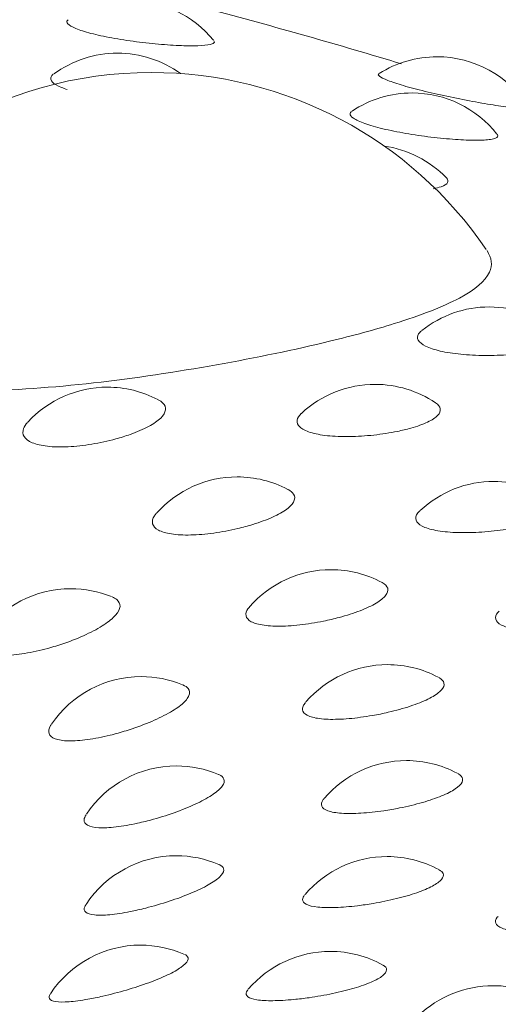
# Model space of a CAD drawing. Units: millimetres. Extents: x 0 to 1050, y 0 to 1485.
# Drawn here: x 745 to 746, y 1194 to 1197 of the extents above; entities that cross this region are included whole.
import ezdxf

# ---------------------------------------------------------------- set-up
doc = ezdxf.new("R2010")
doc.units = ezdxf.units.MM
doc.header["$LTSCALE"] = 2.5
doc.layers.add('MODEL', color=7, linetype='Continuous', lineweight=20)

msp = doc.modelspace()

# ---------------------------------------------------------------- linework, layer by layer
at = {"layer": 'MODEL', "linetype": 'Continuous'}
for centre, radius, start, end in [((744.9376, 1197.1012), 0.4, 39.1864, 90), ((744.8921, 1196.9062), 0.4, 90, 126.0258), ((744.8921, 1196.9062), 0.4, 54.308, 90), ((746.0747, 1196.8932), 0.4, 90, 122.4326), ((746.0747, 1196.8932), 0.4, 32.5098, 90), ((745.0176, 1195.735), 1.5, 90, 152.0266), ((745.0176, 1195.735), 1.5, 34.3083, 90), ((745.9825, 1196.7592), 0.4, 90, 123.669), ((745.9825, 1196.7592), 0.4, 38.2775, 90), ((745.8218, 1196.5671), 0.4, 44.086, 81.7634), ((746.268, 1195.9677), 0.4, 90, 128.5435), ((746.268, 1195.9677), 0.4, 50.1229, 90), ((744.8551, 1195.6709), 0.4, 90, 137.357), ((744.8551, 1195.6709), 0.4, 62.2751, 90), ((745.8456, 1195.6813), 0.4, 90, 132.9751), ((745.8456, 1195.6813), 0.4, 56.0494, 90), ((745.3356, 1195.339), 0.4, 90, 138.1291), ((745.3356, 1195.339), 0.4, 62.1849, 90), ((746.2853, 1195.3224), 0.4, 90, 133.0026), ((746.2853, 1195.3224), 0.4, 56.3755, 90), ((745.6824, 1194.9957), 0.4, 90, 138.9174), ((745.6824, 1194.9957), 0.4, 61.801, 90), ((744.7194, 1194.9254), 0.4, 90, 145.0644), ((744.7194, 1194.9254), 0.4, 67.8868, 90), ((745.8919, 1194.6446), 0.4, 90, 139.1241), ((745.8919, 1194.6446), 0.4, 62.0856, 90), ((744.9798, 1194.6003), 0.4, 90, 146.0363), ((744.9798, 1194.6003), 0.4, 67.5883, 90), ((745.9615, 1194.2896), 0.4, 90, 139.6126), ((745.9615, 1194.2896), 0.4, 61.9833, 90), ((745.1104, 1194.2698), 0.4, 90, 146.3858), ((745.1104, 1194.2698), 0.4, 67.051, 90), ((745.1099, 1193.9375), 0.4, 90, 146.5927), ((745.1099, 1193.9375), 0.4, 66.7805, 90), ((745.8907, 1193.9346), 0.4, 90, 139.5867), ((745.8907, 1193.9346), 0.4, 61.5963, 90), ((744.9782, 1193.607), 0.4, 90, 146.6564), ((744.9782, 1193.607), 0.4, 66.4376, 90), ((746.0759, 1194.013), 1, 270, 0), ((745.6802, 1193.5836), 0.4, 90, 139.4815), ((745.6802, 1193.5836), 0.4, 60.9368, 90), ((746.2823, 1193.4569), 0.4, 90, 133.7753), ((746.2823, 1193.4569), 0.4, 56.0648, 90)]:
    msp.add_arc(centre, radius, start, end, dxfattribs=at)
msp.add_open_spline([(745.9432, 1197.2671), (745.7124, 1197.3368), (745.4734, 1197.4047), (745.2266, 1197.4706)], degree=3, dxfattribs=at)
for points, knots in [([(744.7096, 1197.4298), (744.705, 1197.4266), (744.7037, 1197.4228), (744.7058, 1197.4186), (744.7083, 1197.4136), (744.7159, 1197.4079), (744.7281, 1197.402), (744.7403, 1197.3962), (744.7574, 1197.39), (744.7779, 1197.3841), (744.7987, 1197.3781), (744.8236, 1197.3721), (744.8506, 1197.3667), (744.878, 1197.3613), (744.9082, 1197.3562), (744.9387, 1197.3519), (744.9696, 1197.3475), (745.0016, 1197.3437), (745.032, 1197.3409), (745.0626, 1197.338), (745.0924, 1197.3359), (745.119, 1197.3348), (745.1455, 1197.3336), (745.1696, 1197.3333), (745.1892, 1197.3339), (745.2088, 1197.3345), (745.2244, 1197.3361), (745.2349, 1197.3384)], [0, 0, 0, 0, 0.091311, 0.091311, 0.091311, 0.201857, 0.201857, 0.201857, 0.312534, 0.312534, 0.312534, 0.424454, 0.424454, 0.424454, 0.538165, 0.538165, 0.538165, 0.653376, 0.653376, 0.653376, 0.769128, 0.769128, 0.769128, 0.884547, 0.884547, 0.884547, 1, 1, 1, 1]), ([(745.2349, 1197.3384), (745.2411, 1197.3399), (745.2455, 1197.3416), (745.2481, 1197.3436), (745.2513, 1197.3461), (745.2515, 1197.3491), (745.2488, 1197.3524)], [0, 0, 0, 0, 0.442189, 0.442189, 0.442189, 1, 1, 1, 1]), ([(744.6548, 1197.2282), (744.651, 1197.2254), (744.6482, 1197.2225), (744.6467, 1197.2194), (744.6434, 1197.2132), (744.645, 1197.2064), (744.6515, 1197.1996), (744.658, 1197.1929), (744.6694, 1197.186), (744.6849, 1197.1796), (744.6913, 1197.177), (744.6985, 1197.1744), (744.7063, 1197.1719)], [0, 0, 0, 0, 0.167355, 0.167355, 0.167355, 0.513292, 0.513292, 0.513292, 0.857974, 0.857974, 0.857974, 1, 1, 1, 1]), ([(745.8593, 1197.2302), (745.856, 1197.228), (745.8568, 1197.2249), (745.8616, 1197.2211), (745.867, 1197.2168), (745.8776, 1197.2115), (745.8926, 1197.2056), (745.9076, 1197.1997), (745.9276, 1197.1931), (745.9507, 1197.1863), (745.9741, 1197.1794), (746.0014, 1197.1722), (746.0303, 1197.1652), (746.0596, 1197.1581), (746.0914, 1197.151), (746.1229, 1197.1444), (746.1547, 1197.1378), (746.1871, 1197.1315), (746.2174, 1197.126), (746.2477, 1197.1205), (746.2767, 1197.1156), (746.302, 1197.1118), (746.3273, 1197.108), (746.3496, 1197.1051), (746.3671, 1197.1033), (746.3845, 1197.1016), (746.3977, 1197.1009), (746.4054, 1197.1015)], [0, 0, 0, 0, 0.098438, 0.098438, 0.098438, 0.208106, 0.208106, 0.208106, 0.318337, 0.318337, 0.318337, 0.429991, 0.429991, 0.429991, 0.543264, 0.543264, 0.543264, 0.657608, 0.657608, 0.657608, 0.772017, 0.772017, 0.772017, 0.885984, 0.885984, 0.885984, 1, 1, 1, 1]), ([(745.7586, 1197.0906), (745.755, 1197.0882), (745.753, 1197.0855), (745.7527, 1197.0826), (745.7521, 1197.0775), (745.7566, 1197.0716), (745.7658, 1197.0655), (745.7751, 1197.0593), (745.7894, 1197.0527), (745.8075, 1197.0462), (745.8259, 1197.0397), (745.8488, 1197.0331), (745.8742, 1197.0269), (745.8999, 1197.0207), (745.9291, 1197.0148), (745.959, 1197.0096), (745.9893, 1197.0043), (746.0213, 1196.9997), (746.0523, 1196.996), (746.0834, 1196.9922), (746.1143, 1196.9893), (746.1425, 1196.9873), (746.1706, 1196.9854), (746.1967, 1196.9844), (746.2188, 1196.9844), (746.2408, 1196.9844), (746.2593, 1196.9855), (746.2728, 1196.9875)], [0, 0, 0, 0, 0.065171, 0.065171, 0.065171, 0.178905, 0.178905, 0.178905, 0.292772, 0.292772, 0.292772, 0.407915, 0.407915, 0.407915, 0.524896, 0.524896, 0.524896, 0.643418, 0.643418, 0.643418, 0.762495, 0.762495, 0.762495, 0.88123, 0.88123, 0.88123, 1, 1, 1, 1]), ([(746.2728, 1196.9875), (746.2808, 1196.9887), (746.2871, 1196.9903), (746.2916, 1196.9922), (746.2988, 1196.9953), (746.3012, 1196.9993), (746.2986, 1197.0041), (746.2982, 1197.0047), (746.2978, 1197.0053), (746.2973, 1197.006)], [0, 0, 0, 0, 0.350699, 0.350699, 0.350699, 0.925092, 0.925092, 0.925092, 1, 1, 1, 1]), ([(746.0606, 1196.805), (746.0718, 1196.8072), (746.0815, 1196.8096), (746.0894, 1196.8123), (746.1021, 1196.8167), (746.1105, 1196.8219), (746.1137, 1196.8275), (746.1168, 1196.8329), (746.1154, 1196.8388), (746.1095, 1196.8449)], [0, 0, 0, 0, 0.241363, 0.241363, 0.241363, 0.631041, 0.631041, 0.631041, 1, 1, 1, 1]), ([(745.6771, 1196.2407), (745.7639, 1196.2618), (745.8446, 1196.2836), (745.9162, 1196.3059), (746.0145, 1196.3364), (746.0973, 1196.3683), (746.1574, 1196.4006), (746.2153, 1196.4316), (746.2536, 1196.4638), (746.2686, 1196.4963), (746.2806, 1196.5224), (746.2776, 1196.5493), (746.2597, 1196.576)], [0, 0, 0, 0, 0.20895, 0.20895, 0.20895, 0.497962, 0.497962, 0.497962, 0.775996, 0.775996, 0.775996, 1, 1, 1, 1]), ([(743.6929, 1196.4386), (743.6663, 1196.3877), (743.6594, 1196.3364), (743.6735, 1196.2899), (743.6877, 1196.243), (743.7239, 1196.1999), (743.7795, 1196.1652), (743.8373, 1196.1292), (743.9177, 1196.1013), (744.0135, 1196.0836), (744.1151, 1196.0647), (744.2371, 1196.0566), (744.3677, 1196.0577), (744.504, 1196.0588), (744.6539, 1196.0698), (744.8039, 1196.0867), (744.9553, 1196.1037), (745.1113, 1196.1273), (745.2589, 1196.1536), (745.4064, 1196.1799), (745.5498, 1196.2098), (745.6771, 1196.2407)], [0, 0, 0, 0, 0.13022, 0.13022, 0.13022, 0.261637, 0.261637, 0.261637, 0.398197, 0.398197, 0.398197, 0.543209, 0.543209, 0.543209, 0.69458, 0.69458, 0.69458, 0.847335, 0.847335, 0.847335, 1, 1, 1, 1]), ([(746.0168, 1196.279), (746.0125, 1196.2755), (746.009, 1196.272), (746.0066, 1196.2684), (746.0014, 1196.2605), (746.0008, 1196.2524), (746.0052, 1196.2446), (746.0096, 1196.2368), (746.019, 1196.2292), (746.0326, 1196.2225), (746.0465, 1196.2156), (746.0651, 1196.2095), (746.0868, 1196.2045), (746.109, 1196.1994), (746.1351, 1196.1954), (746.1627, 1196.1926), (746.1908, 1196.1899), (746.2213, 1196.1883), (746.2517, 1196.1881), (746.2821, 1196.1879), (746.3132, 1196.1889), (746.3424, 1196.1911), (746.3716, 1196.1933), (746.3997, 1196.1967), (746.4245, 1196.201)], [0, 0, 0, 0, 0.059405, 0.059405, 0.059405, 0.189884, 0.189884, 0.189884, 0.320798, 0.320798, 0.320798, 0.45358, 0.45358, 0.45358, 0.588804, 0.588804, 0.588804, 0.725896, 0.725896, 0.725896, 0.862958, 0.862958, 0.862958, 1, 1, 1, 1]), ([(744.8856, 1195.8794), (744.9042, 1195.8845), (744.9222, 1195.8901), (744.9391, 1195.896), (744.9646, 1195.905), (744.9879, 1195.9151), (745.0071, 1195.9254), (745.026, 1195.9355), (745.0414, 1195.9461), (745.0521, 1195.9565), (745.0626, 1195.9667), (745.0687, 1195.977), (745.0699, 1195.9865), (745.0712, 1195.996), (745.0675, 1196.0051), (745.0592, 1196.0129), (745.0551, 1196.0168), (745.0498, 1196.0205), (745.0434, 1196.0238)], [0, 0, 0, 0, 0.130008, 0.130008, 0.130008, 0.328098, 0.328098, 0.328098, 0.522506, 0.522506, 0.522506, 0.714122, 0.714122, 0.714122, 0.90496, 0.90496, 0.90496, 1, 1, 1, 1]), ([(745.9279, 1195.9074), (745.9454, 1195.911), (745.9621, 1195.915), (745.9776, 1195.9193), (746.0014, 1195.926), (746.0226, 1195.9336), (746.0395, 1195.9416), (746.0562, 1195.9495), (746.069, 1195.9579), (746.077, 1195.9663), (746.0849, 1195.9746), (746.0882, 1195.9831), (746.0866, 1195.9912), (746.0851, 1195.9988), (746.0792, 1196.0062), (746.0694, 1196.0128)], [0, 0, 0, 0, 0.142506, 0.142506, 0.142506, 0.363936, 0.363936, 0.363936, 0.581677, 0.581677, 0.581677, 0.797311, 0.797311, 0.797311, 1, 1, 1, 1]), ([(745.5724, 1195.9734), (745.5636, 1195.9651), (745.5583, 1195.9566), (745.5571, 1195.9486), (745.5557, 1195.9397), (745.5592, 1195.9311), (745.5673, 1195.9236), (745.5755, 1195.9159), (745.5887, 1195.9092), (745.6057, 1195.9038), (745.623, 1195.8983), (745.6447, 1195.8941), (745.669, 1195.8915), (745.6938, 1195.8889), (745.7218, 1195.8877), (745.7508, 1195.8882), (745.7799, 1195.8886), (745.8106, 1195.8906), (745.8406, 1195.8938), (745.8705, 1195.8971), (745.9004, 1195.9017), (745.9279, 1195.9074)], [0, 0, 0, 0, 0.127558, 0.127558, 0.127558, 0.26857, 0.26857, 0.26857, 0.411083, 0.411083, 0.411083, 0.556276, 0.556276, 0.556276, 0.704061, 0.704061, 0.704061, 0.852061, 0.852061, 0.852061, 1, 1, 1, 1]), ([(744.5597, 1195.9406), (744.5526, 1195.9329), (744.5476, 1195.9253), (744.5448, 1195.9179), (744.5408, 1195.9073), (744.5415, 1195.8971), (744.5469, 1195.8882), (744.5523, 1195.8793), (744.5626, 1195.8715), (744.577, 1195.8654), (744.5916, 1195.8593), (744.6109, 1195.8548), (744.6331, 1195.8523), (744.6557, 1195.8498), (744.6821, 1195.8492), (744.7098, 1195.8506), (744.7376, 1195.852), (744.7677, 1195.8553), (744.7974, 1195.8602), (744.8271, 1195.8651), (744.8573, 1195.8717), (744.8856, 1195.8794)], [0, 0, 0, 0, 0.100368, 0.100368, 0.100368, 0.246319, 0.246319, 0.246319, 0.393023, 0.393023, 0.393023, 0.542226, 0.542226, 0.542226, 0.694499, 0.694499, 0.694499, 0.847301, 0.847301, 0.847301, 1, 1, 1, 1]), ([(745.3371, 1195.5478), (745.3561, 1195.5523), (745.3749, 1195.5574), (745.3926, 1195.5629), (745.4195, 1195.5711), (745.4447, 1195.5804), (745.4661, 1195.5901), (745.4872, 1195.5997), (745.5052, 1195.6098), (745.5186, 1195.6198), (745.5318, 1195.6297), (745.541, 1195.6397), (745.5452, 1195.6491), (745.5495, 1195.6585), (745.5489, 1195.6676), (745.5436, 1195.6756), (745.5397, 1195.6816), (745.533, 1195.6871), (745.5239, 1195.6919)], [0, 0, 0, 0, 0.124193, 0.124193, 0.124193, 0.313359, 0.313359, 0.313359, 0.499001, 0.499001, 0.499001, 0.68197, 0.68197, 0.68197, 0.86419, 0.86419, 0.86419, 1, 1, 1, 1]), ([(745.0366, 1195.6047), (745.0338, 1195.6016), (745.0313, 1195.5985), (745.0293, 1195.5954), (745.0223, 1195.585), (745.0199, 1195.5748), (745.0223, 1195.5659), (745.0247, 1195.5568), (745.032, 1195.5488), (745.0436, 1195.5424), (745.0554, 1195.5359), (745.0721, 1195.531), (745.0921, 1195.5279), (745.1124, 1195.5248), (745.1369, 1195.5235), (745.1633, 1195.5241), (745.1897, 1195.5247), (745.2189, 1195.5271), (745.2483, 1195.5312), (745.2776, 1195.5352), (745.3081, 1195.541), (745.3371, 1195.5478)], [0, 0, 0, 0, 0.04506, 0.04506, 0.04506, 0.199985, 0.199985, 0.199985, 0.355706, 0.355706, 0.355706, 0.514082, 0.514082, 0.514082, 0.675723, 0.675723, 0.675723, 0.837917, 0.837917, 0.837917, 1, 1, 1, 1]), ([(746.0106, 1195.6132), (746.0052, 1195.6082), (746.0012, 1195.6031), (745.9988, 1195.5982), (745.9944, 1195.5894), (745.9948, 1195.5808), (746, 1195.573), (746.0053, 1195.5652), (746.0155, 1195.5581), (746.03, 1195.5523), (746.0447, 1195.5464), (746.0641, 1195.5416), (746.0864, 1195.5384), (746.1092, 1195.5351), (746.1358, 1195.5332), (746.1638, 1195.5328), (746.1918, 1195.5325), (746.2221, 1195.5336), (746.2521, 1195.536), (746.2821, 1195.5384), (746.3126, 1195.5422), (746.3411, 1195.547)], [0, 0, 0, 0, 0.083268, 0.083268, 0.083268, 0.231437, 0.231437, 0.231437, 0.381183, 0.381183, 0.381183, 0.533749, 0.533749, 0.533749, 0.68904, 0.68904, 0.68904, 0.844552, 0.844552, 0.844552, 1, 1, 1, 1]), ([(745.655, 1195.2056), (745.6743, 1195.2096), (745.6936, 1195.2141), (745.7121, 1195.219), (745.74, 1195.2265), (745.7667, 1195.235), (745.7901, 1195.2441), (745.8131, 1195.2529), (745.8335, 1195.2625), (745.8495, 1195.2721), (745.8653, 1195.2815), (745.8774, 1195.2912), (745.8846, 1195.3004), (745.8918, 1195.3096), (745.8944, 1195.3187), (745.8921, 1195.3268), (745.8898, 1195.3347), (745.8828, 1195.342), (745.8716, 1195.3481)], [0, 0, 0, 0, 0.1191, 0.1191, 0.1191, 0.300444, 0.300444, 0.300444, 0.478404, 0.478404, 0.478404, 0.653792, 0.653792, 0.653792, 0.828458, 0.828458, 0.828458, 1, 1, 1, 1]), ([(744.6349, 1195.1048), (744.6547, 1195.1102), (744.6747, 1195.1164), (744.6941, 1195.123), (744.7229, 1195.1329), (744.7511, 1195.1442), (744.7763, 1195.156), (744.8011, 1195.1675), (744.8237, 1195.1799), (744.8422, 1195.1921), (744.8605, 1195.204), (744.8752, 1195.2162), (744.8853, 1195.2277), (744.8953, 1195.239), (744.9009, 1195.2499), (744.9016, 1195.2597), (744.9024, 1195.2694), (744.8982, 1195.2782), (744.8894, 1195.2853), (744.8849, 1195.2889), (744.8792, 1195.2922), (744.8723, 1195.295)], [0, 0, 0, 0, 0.111051, 0.111051, 0.111051, 0.277376, 0.277376, 0.277376, 0.440555, 0.440555, 0.440555, 0.600748, 0.600748, 0.600748, 0.759303, 0.759303, 0.759303, 0.918255, 0.918255, 0.918255, 1, 1, 1, 1]), ([(745.3803, 1195.2577), (745.3725, 1195.2488), (745.3681, 1195.24), (745.3675, 1195.2321), (745.3669, 1195.2231), (745.3711, 1195.2149), (745.3799, 1195.2083), (745.3888, 1195.2015), (745.4026, 1195.1961), (745.4202, 1195.1925), (745.4381, 1195.1888), (745.4604, 1195.1869), (745.4852, 1195.1868), (745.51, 1195.1866), (745.5379, 1195.1883), (745.5666, 1195.1915), (745.5953, 1195.1947), (745.6256, 1195.1996), (745.655, 1195.2056)], [0, 0, 0, 0, 0.146057, 0.146057, 0.146057, 0.312274, 0.312274, 0.312274, 0.481326, 0.481326, 0.481326, 0.653869, 0.653869, 0.653869, 0.826994, 0.826994, 0.826994, 1, 1, 1, 1]), ([(746.3046, 1195.2427), (746.3027, 1195.2409), (746.301, 1195.2392), (746.2996, 1195.2374), (746.2923, 1195.2288), (746.2896, 1195.2202), (746.2919, 1195.2124), (746.2941, 1195.2045), (746.3014, 1195.1972), (746.3131, 1195.191), (746.325, 1195.1847), (746.3418, 1195.1795), (746.3621, 1195.1756), (746.3827, 1195.1717), (746.4074, 1195.1691), (746.4341, 1195.168), (746.4608, 1195.1668), (746.4903, 1195.1671), (746.52, 1195.1687), (746.5497, 1195.1703), (746.5805, 1195.1732), (746.6098, 1195.1772)], [0, 0, 0, 0, 0.031494, 0.031494, 0.031494, 0.188029, 0.188029, 0.188029, 0.346231, 0.346231, 0.346231, 0.507415, 0.507415, 0.507415, 0.67148, 0.67148, 0.67148, 0.835773, 0.835773, 0.835773, 1, 1, 1, 1]), ([(744.3902, 1195.1525), (744.3855, 1195.1459), (744.3822, 1195.1394), (744.3803, 1195.1334), (744.3768, 1195.1224), (744.378, 1195.1123), (744.3838, 1195.1042), (744.3897, 1195.096), (744.4005, 1195.0895), (744.4153, 1195.0852), (744.4304, 1195.0809), (744.4501, 1195.0787), (744.4726, 1195.0789), (744.4952, 1195.079), (744.5214, 1195.0815), (744.5488, 1195.0859), (744.5762, 1195.0903), (744.6057, 1195.0968), (744.6349, 1195.1048)], [0, 0, 0, 0, 0.096256, 0.096256, 0.096256, 0.272555, 0.272555, 0.272555, 0.451092, 0.451092, 0.451092, 0.63343, 0.63343, 0.63343, 0.8168, 0.8168, 0.8168, 1, 1, 1, 1]), ([(744.865, 1194.7836), (744.8846, 1194.7885), (744.9046, 1194.794), (744.9242, 1194.8001), (744.9534, 1194.8092), (744.9825, 1194.8196), (745.0092, 1194.8306), (745.0353, 1194.8414), (745.0598, 1194.853), (745.0806, 1194.8646), (745.1011, 1194.8759), (745.1185, 1194.8876), (745.1314, 1194.8987), (745.1441, 1194.9097), (745.1528, 1194.9204), (745.1567, 1194.93), (745.1605, 1194.9397), (745.1595, 1194.9485), (745.1538, 1194.9558), (745.1497, 1194.961), (745.1431, 1194.9656), (745.1342, 1194.9693)], [0, 0, 0, 0, 0.107598, 0.107598, 0.107598, 0.268649, 0.268649, 0.268649, 0.426646, 0.426646, 0.426646, 0.581738, 0.581738, 0.581738, 0.735228, 0.735228, 0.735228, 0.889089, 0.889089, 0.889089, 1, 1, 1, 1]), ([(745.836, 1194.8564), (745.8553, 1194.8598), (745.8749, 1194.8638), (745.8938, 1194.8682), (745.9225, 1194.8748), (745.9505, 1194.8826), (745.9756, 1194.8909), (746.0003, 1194.8991), (746.0227, 1194.908), (746.0412, 1194.9171), (746.0594, 1194.926), (746.0742, 1194.9353), (746.0843, 1194.9443), (746.0943, 1194.9532), (746.1, 1194.9621), (746.1007, 1194.9702), (746.1015, 1194.9784), (746.0972, 1194.986), (746.0884, 1194.9924), (746.0862, 1194.9941), (746.0836, 1194.9956), (746.0808, 1194.9971)], [0, 0, 0, 0, 0.113574, 0.113574, 0.113574, 0.286443, 0.286443, 0.286443, 0.45608, 0.45608, 0.45608, 0.623258, 0.623258, 0.623258, 0.78974, 0.78974, 0.78974, 0.957622, 0.957622, 0.957622, 1, 1, 1, 1]), ([(745.5879, 1194.9046), (745.5837, 1194.8998), (745.5807, 1194.8951), (745.5789, 1194.8906), (745.5752, 1194.8817), (745.5763, 1194.8735), (745.5821, 1194.8666), (745.588, 1194.8597), (745.5989, 1194.854), (745.6139, 1194.8499), (745.6292, 1194.8458), (745.6491, 1194.8432), (745.6719, 1194.8424), (745.6948, 1194.8416), (745.7212, 1194.8425), (745.749, 1194.8449), (745.7767, 1194.8473), (745.8065, 1194.8513), (745.836, 1194.8564)], [0, 0, 0, 0, 0.088427, 0.088427, 0.088427, 0.26586, 0.26586, 0.26586, 0.446321, 0.446321, 0.446321, 0.630517, 0.630517, 0.630517, 0.815322, 0.815322, 0.815322, 1, 1, 1, 1]), ([(744.6474, 1194.8229), (744.6466, 1194.8217), (744.6458, 1194.8204), (744.645, 1194.8192), (744.6385, 1194.8083), (744.6365, 1194.7983), (744.6393, 1194.7901), (744.642, 1194.7818), (744.6497, 1194.775), (744.6616, 1194.7703), (744.6738, 1194.7656), (744.6908, 1194.7629), (744.711, 1194.7624), (744.7313, 1194.762), (744.7556, 1194.7637), (744.7816, 1194.7673), (744.8076, 1194.7709), (744.8362, 1194.7765), (744.865, 1194.7836)], [0, 0, 0, 0, 0.021651, 0.021651, 0.021651, 0.212514, 0.212514, 0.212514, 0.405791, 0.405791, 0.405791, 0.603188, 0.603188, 0.603188, 0.801687, 0.801687, 0.801687, 1, 1, 1, 1]), ([(745.8779, 1194.5042), (745.8972, 1194.507), (745.9168, 1194.5105), (745.936, 1194.5143), (745.9651, 1194.5201), (745.9941, 1194.527), (746.0206, 1194.5346), (746.0466, 1194.542), (746.0709, 1194.5503), (746.0916, 1194.5588), (746.112, 1194.5671), (746.1293, 1194.5759), (746.1421, 1194.5846), (746.1549, 1194.5932), (746.1636, 1194.6018), (746.1673, 1194.6098), (746.1711, 1194.6179), (746.17, 1194.6256), (746.1641, 1194.6322), (746.1612, 1194.6356), (746.157, 1194.6386), (746.1517, 1194.6415)], [0, 0, 0, 0, 0.10908, 0.10908, 0.10908, 0.275047, 0.275047, 0.275047, 0.437905, 0.437905, 0.437905, 0.598396, 0.598396, 0.598396, 0.758212, 0.758212, 0.758212, 0.91937, 0.91937, 0.91937, 1, 1, 1, 1]), ([(744.9668, 1194.4579), (744.986, 1194.4621), (745.0058, 1194.4671), (745.0255, 1194.4726), (745.0547, 1194.4808), (745.0844, 1194.4903), (745.1121, 1194.5005), (745.1394, 1194.5105), (745.1655, 1194.5213), (745.1883, 1194.5323), (745.2106, 1194.543), (745.2304, 1194.5541), (745.246, 1194.5648), (745.2614, 1194.5753), (745.273, 1194.5857), (745.2799, 1194.5952), (745.2867, 1194.6046), (745.289, 1194.6134), (745.2864, 1194.6208), (745.284, 1194.6276), (745.2775, 1194.6334), (745.2673, 1194.6378)], [0, 0, 0, 0, 0.104462, 0.104462, 0.104462, 0.260716, 0.260716, 0.260716, 0.414002, 0.414002, 0.414002, 0.564456, 0.564456, 0.564456, 0.713339, 0.713339, 0.713339, 0.862569, 0.862569, 0.862569, 1, 1, 1, 1]), ([(745.6562, 1194.548), (745.6554, 1194.547), (745.6546, 1194.5461), (745.6539, 1194.5452), (745.6473, 1194.5364), (745.6453, 1194.5282), (745.6481, 1194.5213), (745.6509, 1194.5142), (745.6588, 1194.5082), (745.671, 1194.5038), (745.6835, 1194.4993), (745.7008, 1194.4962), (745.7215, 1194.4948), (745.7422, 1194.4933), (745.7669, 1194.4935), (745.7933, 1194.4951), (745.8198, 1194.4967), (745.8488, 1194.4999), (745.8779, 1194.5042)], [0, 0, 0, 0, 0.020229, 0.020229, 0.020229, 0.210935, 0.210935, 0.210935, 0.404897, 0.404897, 0.404897, 0.602881, 0.602881, 0.602881, 0.801509, 0.801509, 0.801509, 1, 1, 1, 1]), ([(744.7761, 1194.4894), (744.7716, 1194.4826), (744.7691, 1194.4762), (744.7688, 1194.4706), (744.7685, 1194.4623), (744.7729, 1194.4553), (744.7819, 1194.4504), (744.791, 1194.4453), (744.8051, 1194.4422), (744.8229, 1194.4412), (744.8407, 1194.4401), (744.8627, 1194.4411), (744.8871, 1194.444), (744.9114, 1194.4469), (744.9388, 1194.4517), (744.9668, 1194.4579)], [0, 0, 0, 0, 0.141429, 0.141429, 0.141429, 0.352156, 0.352156, 0.352156, 0.567384, 0.567384, 0.567384, 0.783793, 0.783793, 0.783793, 1, 1, 1, 1]), ([(744.9394, 1194.1311), (744.9578, 1194.1348), (744.9772, 1194.1392), (744.9967, 1194.1441), (745.0256, 1194.1514), (745.0556, 1194.1601), (745.0841, 1194.1694), (745.1121, 1194.1786), (745.1394, 1194.1886), (745.164, 1194.1989), (745.188, 1194.2089), (745.21, 1194.2194), (745.228, 1194.2295), (745.2458, 1194.2395), (745.2602, 1194.2495), (745.27, 1194.2587), (745.2798, 1194.2679), (745.2852, 1194.2766), (745.2857, 1194.284), (745.2862, 1194.2915), (745.2818, 1194.2979), (745.2727, 1194.3027), (745.2715, 1194.3034), (745.2702, 1194.304), (745.2688, 1194.3046)], [0, 0, 0, 0, 0.10107, 0.10107, 0.10107, 0.25215, 0.25215, 0.25215, 0.400356, 0.400356, 0.400356, 0.545809, 0.545809, 0.545809, 0.689729, 0.689729, 0.689729, 0.83397, 0.83397, 0.83397, 0.980322, 0.980322, 0.980322, 1, 1, 1, 1]), ([(745.7805, 1194.1527), (745.7994, 1194.155), (745.8188, 1194.1579), (745.8381, 1194.1611), (745.8673, 1194.1661), (745.8969, 1194.1722), (745.9245, 1194.179), (745.9516, 1194.1857), (745.9776, 1194.1932), (746.0002, 1194.201), (746.0225, 1194.2088), (746.0422, 1194.217), (746.0576, 1194.2253), (746.0729, 1194.2334), (746.0844, 1194.2418), (746.0911, 1194.2496), (746.0979, 1194.2575), (746.0999, 1194.2652), (746.0971, 1194.2719), (746.0949, 1194.2769), (746.0901, 1194.2815), (746.0828, 1194.2855)], [0, 0, 0, 0, 0.105047, 0.105047, 0.105047, 0.264819, 0.264819, 0.264819, 0.421592, 0.421592, 0.421592, 0.576079, 0.576079, 0.576079, 0.729911, 0.729911, 0.729911, 0.885033, 0.885033, 0.885033, 1, 1, 1, 1]), ([(745.5848, 1194.1924), (745.5798, 1194.1865), (745.5772, 1194.1809), (745.577, 1194.1759), (745.5768, 1194.1688), (745.5816, 1194.1627), (745.5909, 1194.1579), (745.6005, 1194.1531), (745.6151, 1194.1496), (745.6334, 1194.1476), (745.6517, 1194.1456), (745.6743, 1194.1451), (745.6992, 1194.146), (745.7241, 1194.1469), (745.7519, 1194.1492), (745.7805, 1194.1527)], [0, 0, 0, 0, 0.147766, 0.147766, 0.147766, 0.357256, 0.357256, 0.357256, 0.571098, 0.571098, 0.571098, 0.785623, 0.785623, 0.785623, 1, 1, 1, 1]), ([(744.7749, 1194.156), (744.7733, 1194.1537), (744.772, 1194.1514), (744.7711, 1194.1492), (744.7676, 1194.141), (744.7689, 1194.134), (744.7748, 1194.1288), (744.7808, 1194.1235), (744.7919, 1194.12), (744.807, 1194.1185), (744.8221, 1194.117), (744.8417, 1194.1174), (744.8641, 1194.1195), (744.8865, 1194.1217), (744.9123, 1194.1257), (744.9394, 1194.1311)], [0, 0, 0, 0, 0.060273, 0.060273, 0.060273, 0.290924, 0.290924, 0.290924, 0.526508, 0.526508, 0.526508, 0.763366, 0.763366, 0.763366, 1, 1, 1, 1]), ([(746.3007, 1194.1131), (746.2996, 1194.1121), (746.2986, 1194.111), (746.2977, 1194.11), (746.291, 1194.1023), (746.289, 1194.0948), (746.2919, 1194.088), (746.2949, 1194.0811), (746.3031, 1194.0749), (746.3157, 1194.0696), (746.3286, 1194.0643), (746.3464, 1194.0599), (746.3675, 1194.0567), (746.3887, 1194.0536), (746.4138, 1194.0515), (746.4408, 1194.0507), (746.4677, 1194.0499), (746.4973, 1194.0502), (746.527, 1194.0517)], [0, 0, 0, 0, 0.025652, 0.025652, 0.025652, 0.215488, 0.215488, 0.215488, 0.408908, 0.408908, 0.408908, 0.605793, 0.605793, 0.605793, 0.802937, 0.802937, 0.802937, 1, 1, 1, 1]), ([(744.7829, 1193.8069), (744.8005, 1193.81), (744.8192, 1193.8139), (744.8382, 1193.8182), (744.8665, 1193.8247), (744.8964, 1193.8325), (744.9254, 1193.8409), (744.9538, 1193.8493), (744.9821, 1193.8585), (745.0081, 1193.868), (745.0335, 1193.8773), (745.0574, 1193.887), (745.0776, 1193.8966), (745.0976, 1193.9061), (745.1147, 1193.9156), (745.1272, 1193.9245), (745.1398, 1193.9333), (745.1483, 1193.9418), (745.1519, 1193.9491), (745.1555, 1193.9565), (745.1542, 1193.963), (745.1482, 1193.968), (745.1462, 1193.9697), (745.1435, 1193.9713), (745.1403, 1193.9727)], [0, 0, 0, 0, 0.098142, 0.098142, 0.098142, 0.244749, 0.244749, 0.244749, 0.388563, 0.388563, 0.388563, 0.529694, 0.529694, 0.529694, 0.669321, 0.669321, 0.669321, 0.809247, 0.809247, 0.809247, 0.951217, 0.951217, 0.951217, 1, 1, 1, 1]), ([(745.5447, 1193.8058), (745.563, 1193.8076), (745.582, 1193.8099), (745.6012, 1193.8126), (745.6302, 1193.8168), (745.6601, 1193.822), (745.6885, 1193.828), (745.7164, 1193.8339), (745.7436, 1193.8406), (745.7679, 1193.8478), (745.7919, 1193.8548), (745.8137, 1193.8625), (745.8315, 1193.8702), (745.8493, 1193.8779), (745.8635, 1193.8859), (745.8731, 1193.8935), (745.8827, 1193.9012), (745.8878, 1193.9087), (745.888, 1193.9155), (745.8881, 1193.9221), (745.8836, 1193.9281), (745.8748, 1193.9331)], [0, 0, 0, 0, 0.10139, 0.10139, 0.10139, 0.255547, 0.255547, 0.255547, 0.406804, 0.406804, 0.406804, 0.555849, 0.555849, 0.555849, 0.704257, 0.704257, 0.704257, 0.853907, 0.853907, 0.853907, 1, 1, 1, 1]), ([(745.3746, 1193.8417), (745.3725, 1193.8392), (745.3708, 1193.8367), (745.3697, 1193.8344), (745.3664, 1193.8273), (745.3681, 1193.8211), (745.3745, 1193.8162), (745.381, 1193.8111), (745.3927, 1193.8072), (745.4084, 1193.8048), (745.4242, 1193.8023), (745.4445, 1193.8012), (745.4675, 1193.8014), (745.4906, 1193.8016), (745.517, 1193.8031), (745.5447, 1193.8058)], [0, 0, 0, 0, 0.0758, 0.0758, 0.0758, 0.30298, 0.30298, 0.30298, 0.534889, 0.534889, 0.534889, 0.767525, 0.767525, 0.767525, 1, 1, 1, 1]), ([(744.6432, 1193.8256), (744.639, 1193.8192), (744.638, 1193.8135), (744.6404, 1193.8091), (744.6433, 1193.8037), (744.6512, 1193.8), (744.6634, 1193.798), (744.6758, 1193.7961), (744.6928, 1193.7959), (744.713, 1193.7975), (744.7332, 1193.799), (744.7571, 1193.8023), (744.7829, 1193.8069)], [0, 0, 0, 0, 0.213774, 0.213774, 0.213774, 0.475006, 0.475006, 0.475006, 0.737628, 0.737628, 0.737628, 1, 1, 1, 1])]:
    msp.add_open_spline(points, degree=3, knots=knots, dxfattribs=at)

doc.saveas('drawing.dxf')
